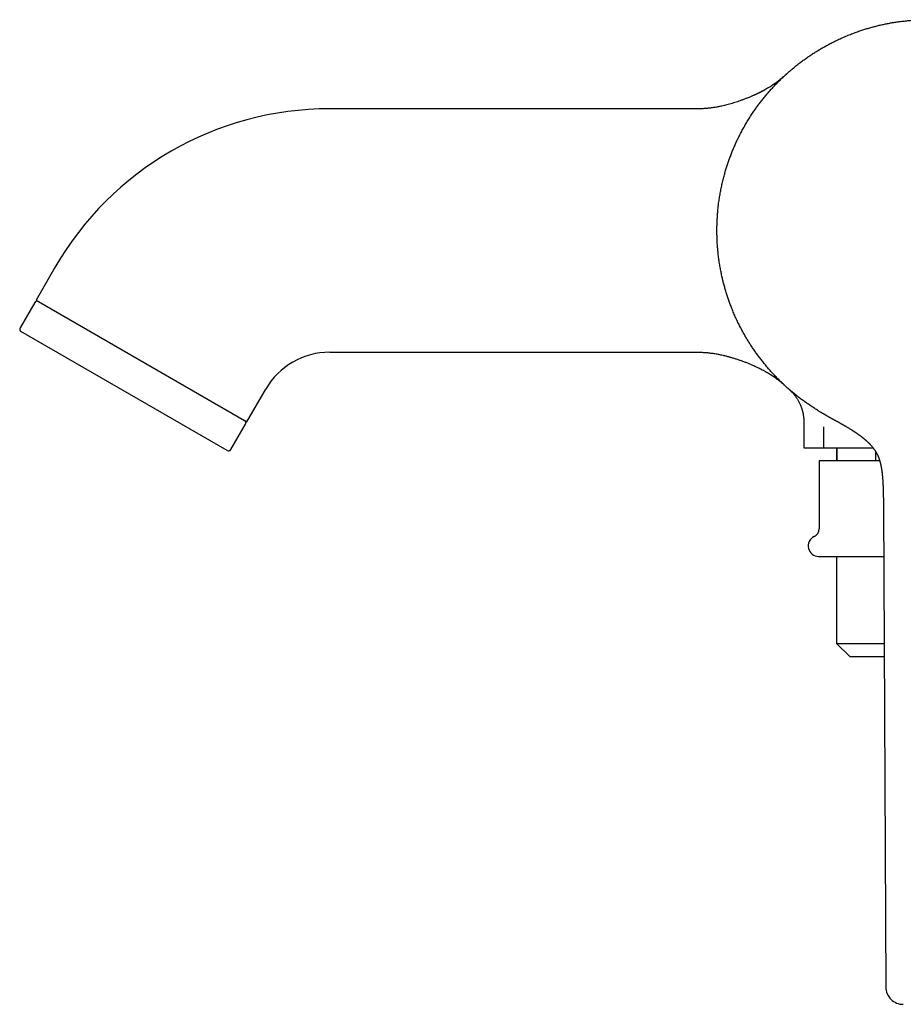
# Model space of a CAD drawing. Units: millimetres. Extents: x 8 to 892, y 12 to 497.
# Drawn here: x 27 to 128, y 375 to 489 of the extents above; entities that cross this region are included whole.
import ezdxf

# ---------------------------------------------------------------- set-up
doc = ezdxf.new("R2010")
doc.units = ezdxf.units.MM

msp = doc.modelspace()

# ---------------------------------------------------------------- linework, layer by layer
at = {"color": 7, "linetype": 'Continuous', "lineweight": 30}
for p, q in [((104.27, 478.34), (62.17, 478.34)), ((30.56, 460.09), (28.39, 456.33)), ((28.24, 456.07), (26.54, 453.13)), ((28.39, 456.33), (52.64, 442.33)), ((50.38, 439.02), (26.65, 452.72)), ((62.17, 450.34), (104.27, 450.34)), ((52.64, 442.33), (54.81, 446.09)), ((50.79, 439.13), (52.49, 442.07)), ((116.71, 442.31), (116.71, 439.34)), ((118.95, 441.74), (118.95, 439.34)), ((116.71, 439.34), (119.72, 439.34)), ((120.46, 439.34), (120.46, 437.84)), ((120.49, 439.34), (120.49, 437.84)), ((124.96, 438.92), (124.96, 437.84)), ((118.46, 437.84), (118.46, 430.02)), ((125.44, 437.84), (118.46, 437.84)), ((125.86, 432.47), (126.14, 377.31)), ((125.87, 432.47), (125.87, 432.47)), ((120.48, 426.84), (120.48, 416.84)), ((120.48, 416.84), (121.98, 415.34)), ((120.48, 416.84), (125.94, 416.84)), ((121.98, 415.34), (125.95, 415.34))]:
    msp.add_line(p, q, dxfattribs=at)
for centre, radius, start, end in [((62.17, 441.84), 36.5, 90, 150), ((28.5, 455.92), 0.3, 60, 150), ((26.8, 452.98), 0.3, 150, 240), ((62.17, 441.84), 8.5, 90, 150), ((52.23, 442.22), 0.3, 330, 60), ((50.53, 439.28), 0.3, 240, 330), ((117.46, 430.02), 1, 295.583, 0), ((118.41, 428.04), 1.2, 115.583, 270), ((128.14, 377.32), 2, 180.2853, 270.2853)]:
    msp.add_arc(centre, radius, start, end, dxfattribs=at)
for points, knots in [([(118.27, 443.67), (118.13, 443.76), (117.85, 443.93), (117.44, 444.2), (117.04, 444.48), (116.64, 444.76), (116.24, 445.06), (115.86, 445.36), (115.49, 445.66), (115.12, 445.97), (114.73, 446.31), (114.33, 446.68), (113.92, 447.08), (113.51, 447.49), (113.12, 447.91), (112.73, 448.33), (112.38, 448.75), (112.05, 449.15), (111.74, 449.54), (111.45, 449.93), (111.16, 450.33), (110.88, 450.73), (110.61, 451.13), (110.35, 451.54), (110.1, 451.95), (109.85, 452.4), (109.58, 452.87), (109.32, 453.38), (109.06, 453.9), (108.82, 454.42), (108.59, 454.95), (108.39, 455.46), (108.2, 455.94), (108.04, 456.41), (107.88, 456.87), (107.74, 457.34), (107.6, 457.81), (107.47, 458.28), (107.36, 458.75), (107.25, 459.22), (107.15, 459.72), (107.05, 460.26), (106.96, 460.83), (106.88, 461.4), (106.82, 461.97), (106.77, 462.54), (106.74, 463.09), (106.72, 463.6), (106.71, 464.1), (106.71, 464.59), (106.72, 465.08), (106.74, 465.57), (106.77, 466.05), (106.8, 466.53), (106.85, 467.01), (106.91, 467.52), (106.99, 468.06), (107.09, 468.63), (107.2, 469.19), (107.32, 469.76), (107.45, 470.32), (107.59, 470.84), (107.74, 471.34), (107.89, 471.81), (108.04, 472.28), (108.21, 472.74), (108.38, 473.2), (108.56, 473.65), (108.75, 474.09), (108.95, 474.53), (109.17, 475), (109.42, 475.48), (109.69, 475.99), (109.97, 476.49), (110.26, 476.99), (110.57, 477.47), (110.87, 477.93), (111.17, 478.36), (111.45, 478.75), (111.75, 479.15), (112.05, 479.53), (112.37, 479.91), (112.68, 480.28), (113, 480.64), (113.33, 480.99), (113.69, 481.36), (114.07, 481.75), (114.49, 482.14), (114.92, 482.53), (115.35, 482.9), (115.8, 483.27), (116.23, 483.6), (116.64, 483.92), (117.04, 484.2), (117.45, 484.48), (117.86, 484.75), (118.27, 485.01), (118.69, 485.26), (119.11, 485.5), (119.53, 485.73), (119.99, 485.97), (120.48, 486.21), (121, 486.45), (121.53, 486.68), (122.06, 486.9), (122.6, 487.1), (123.11, 487.29), (123.6, 487.45), (124.07, 487.59), (124.55, 487.73), (125.02, 487.85), (125.5, 487.97), (125.97, 488.07), (126.45, 488.17), (126.92, 488.25), (127.43, 488.33), (127.97, 488.4), (128.54, 488.47), (129.11, 488.52), (129.69, 488.56), (130.26, 488.58), (130.64, 488.58), (130.84, 488.59)], [0, 0, 0, 0, 0.00784, 0.01568, 0.02352, 0.03136, 0.0392, 0.0469, 0.0546, 0.0623, 0.07, 0.079167, 0.088333, 0.0975, 0.106667, 0.115833, 0.125, 0.13284, 0.14068, 0.14852, 0.15636, 0.1642, 0.1719, 0.1796, 0.1873, 0.195, 0.204167, 0.213333, 0.2225, 0.231667, 0.240833, 0.25, 0.25784, 0.26568, 0.27352, 0.28136, 0.2892, 0.2969, 0.3046, 0.3123, 0.32, 0.329167, 0.338333, 0.3475, 0.356667, 0.365833, 0.375, 0.38284, 0.39068, 0.39852, 0.40636, 0.4142, 0.4219, 0.4296, 0.4373, 0.445, 0.454167, 0.463333, 0.4725, 0.481667, 0.490833, 0.5, 0.50784, 0.51568, 0.52352, 0.53136, 0.5392, 0.5469, 0.5546, 0.5623, 0.57, 0.579167, 0.588333, 0.5975, 0.606667, 0.615833, 0.625, 0.63284, 0.64068, 0.64852, 0.65636, 0.6642, 0.6719, 0.6796, 0.6873, 0.695, 0.704167, 0.713333, 0.7225, 0.731667, 0.740833, 0.75, 0.75784, 0.76568, 0.77352, 0.78136, 0.7892, 0.7969, 0.8046, 0.8123, 0.82, 0.829167, 0.838333, 0.8475, 0.856667, 0.865833, 0.875, 0.88284, 0.89068, 0.89852, 0.90636, 0.9142, 0.9219, 0.9296, 0.9373, 0.945, 0.954167, 0.963333, 0.9725, 0.981667, 0.990833, 1, 1, 1, 1]), ([(114.72, 482.35), (114.67, 482.31), (114.57, 482.21), (114.41, 482.07), (114.25, 481.92), (114.08, 481.78), (113.9, 481.63), (113.71, 481.48), (113.51, 481.33), (113.31, 481.19), (113.11, 481.05), (112.89, 480.91), (112.66, 480.77), (112.42, 480.63), (112.26, 480.54), (112.18, 480.49)], [0, 0, 0, 0, 0.066437, 0.13368, 0.202414, 0.273213, 0.346548, 0.422798, 0.502248, 0.578061, 0.656822, 0.738561, 0.823253, 0.91082, 1, 1, 1, 1]), ([(112.17, 480.49), (112.08, 480.44), (111.91, 480.35), (111.65, 480.21), (111.37, 480.08), (111.08, 479.94), (110.79, 479.81), (110.48, 479.68), (110.14, 479.54), (109.78, 479.41), (109.42, 479.28), (109.08, 479.16), (108.76, 479.05), (108.45, 478.96), (108.15, 478.88), (107.86, 478.8), (107.57, 478.72), (107.29, 478.66), (107.02, 478.6), (106.77, 478.55), (106.52, 478.5), (106.28, 478.47), (106.05, 478.43), (105.82, 478.41), (105.61, 478.38), (105.4, 478.37), (105.19, 478.35), (104.98, 478.35), (104.75, 478.34), (104.51, 478.34), (104.35, 478.34), (104.27, 478.34)], [0, 0, 0, 0, 0.034721, 0.071144, 0.108372, 0.146297, 0.184799, 0.223752, 0.270054, 0.316567, 0.363058, 0.409295, 0.448158, 0.48654, 0.524313, 0.561359, 0.59757, 0.632849, 0.665187, 0.69657, 0.726957, 0.756324, 0.784662, 0.81198, 0.838307, 0.863691, 0.8882, 0.911925, 0.941995, 0.971226, 1, 1, 1, 1]), ([(112.19, 480.5), (112.15, 480.48), (112.08, 480.44), (111.98, 480.38), (111.88, 480.33), (111.78, 480.28), (111.69, 480.23), (111.6, 480.19), (111.51, 480.15), (111.43, 480.11), (111.36, 480.07), (111.29, 480.04), (111.22, 480.01), (111.16, 479.98), (111.1, 479.95), (111.04, 479.93), (111, 479.91), (110.97, 479.89), (110.95, 479.89)], [0, 0, 0, 0, 0.09021, 0.175854, 0.257006, 0.333759, 0.406236, 0.474586, 0.538998, 0.599705, 0.656989, 0.711197, 0.762743, 0.812116, 0.859877, 0.906655, 0.95313, 1, 1, 1, 1]), ([(104.27, 450.34), (104.34, 450.34), (104.48, 450.34), (104.69, 450.34), (104.91, 450.33), (105.13, 450.32), (105.37, 450.31), (105.61, 450.29), (105.85, 450.26), (106.1, 450.23), (106.35, 450.2), (106.61, 450.16), (106.87, 450.11), (107.14, 450.05), (107.44, 449.98), (107.77, 449.9), (108.12, 449.81), (108.48, 449.7), (108.85, 449.59), (109.21, 449.47), (109.58, 449.34), (109.94, 449.21), (110.3, 449.07), (110.63, 448.93), (110.94, 448.79), (111.23, 448.66), (111.51, 448.53), (111.78, 448.39), (112.05, 448.26), (112.3, 448.12), (112.53, 447.99), (112.75, 447.85), (112.96, 447.72), (113.16, 447.59), (113.36, 447.46), (113.54, 447.32), (113.71, 447.19), (113.88, 447.06), (114.03, 446.94), (114.2, 446.8), (114.34, 446.66), (114.44, 446.58), (114.48, 446.54)], [0, 0, 0, 0, 0.018905, 0.038047, 0.05763, 0.077824, 0.098768, 0.120571, 0.143313, 0.165032, 0.187608, 0.211044, 0.235328, 0.260432, 0.286315, 0.318326, 0.351262, 0.384989, 0.419354, 0.454191, 0.488696, 0.523317, 0.557879, 0.592213, 0.621039, 0.649483, 0.677451, 0.704859, 0.73163, 0.757698, 0.781583, 0.804756, 0.827193, 0.848879, 0.869813, 0.890004, 0.909478, 0.928271, 0.946436, 0.964038, 0.986376, 1, 1, 1, 1]), ([(115.06, 446.03), (115.07, 446.02), (115.09, 446), (115.12, 445.97), (115.17, 445.93), (115.25, 445.84), (115.36, 445.73), (115.47, 445.61), (115.56, 445.51), (115.65, 445.39), (115.74, 445.27), (115.84, 445.14), (115.93, 444.99), (116.02, 444.85), (116.1, 444.7), (116.18, 444.55), (116.25, 444.4), (116.31, 444.27), (116.35, 444.16), (116.39, 444.06), (116.43, 443.95), (116.47, 443.84), (116.51, 443.71), (116.55, 443.57), (116.58, 443.42), (116.62, 443.26), (116.65, 443.09), (116.67, 442.91), (116.69, 442.72), (116.7, 442.52), (116.71, 442.38), (116.71, 442.31)], [0, 0, 0, 0, 0.01002, 0.019861, 0.029061, 0.057713, 0.108905, 0.13975, 0.171933, 0.205688, 0.243604, 0.283327, 0.324142, 0.364392, 0.403984, 0.445229, 0.48568, 0.525313, 0.548323, 0.572848, 0.599777, 0.629098, 0.661391, 0.696119, 0.733251, 0.772747, 0.81456, 0.857825, 0.903205, 0.950625, 1, 1, 1, 1]), ([(118.28, 443.67), (118.28, 443.67), (118.27, 443.67), (118.27, 443.67), (118.27, 443.67), (118.27, 443.67)], [0, 0, 0, 0, 0.091641, 0.538514, 1, 1, 1, 1]), ([(118.28, 443.67), (118.31, 443.64), (118.39, 443.6), (118.5, 443.53), (118.6, 443.47), (118.7, 443.41), (118.79, 443.36), (118.87, 443.31), (118.96, 443.26), (119.04, 443.22), (119.11, 443.17), (119.18, 443.13), (119.24, 443.1), (119.3, 443.07), (119.34, 443.04), (119.38, 443.02), (119.41, 443), (119.44, 442.99), (119.45, 442.98), (119.47, 442.97), (119.49, 442.96), (119.52, 442.94), (119.56, 442.92), (119.61, 442.89), (119.66, 442.86), (119.72, 442.83), (119.77, 442.8), (119.83, 442.77), (119.88, 442.74), (119.93, 442.71), (119.97, 442.69), (120.01, 442.67), (120.04, 442.65), (120.08, 442.63), (120.11, 442.61), (120.16, 442.59), (120.22, 442.55), (120.28, 442.52), (120.35, 442.48), (120.43, 442.43), (120.52, 442.39), (120.61, 442.34), (120.69, 442.29), (120.77, 442.25), (120.85, 442.2), (120.91, 442.17), (120.96, 442.14), (121.01, 442.11), (121.05, 442.09), (121.08, 442.07), (121.12, 442.05), (121.14, 442.04), (121.16, 442.02), (121.18, 442.01), (121.21, 442), (121.23, 441.98), (121.27, 441.96), (121.32, 441.93), (121.38, 441.9), (121.45, 441.86), (121.52, 441.82), (121.63, 441.75), (121.77, 441.67), (121.93, 441.57), (122.08, 441.48), (122.19, 441.41), (122.26, 441.36), (122.3, 441.34), (122.34, 441.32), (122.37, 441.3), (122.39, 441.28), (122.41, 441.27), (122.43, 441.26), (122.45, 441.24), (122.49, 441.22), (122.52, 441.2), (122.57, 441.17), (122.62, 441.13), (122.68, 441.09), (122.74, 441.05), (122.81, 441.01), (122.88, 440.95), (122.96, 440.9), (123.04, 440.84), (123.1, 440.8), (123.16, 440.76), (123.21, 440.72), (123.26, 440.68), (123.31, 440.64), (123.36, 440.6), (123.4, 440.57), (123.44, 440.54), (123.47, 440.52), (123.5, 440.49), (123.54, 440.46), (123.59, 440.42), (123.63, 440.39), (123.68, 440.35), (123.72, 440.32), (123.75, 440.29), (123.78, 440.26), (123.8, 440.24), (123.82, 440.22), (123.86, 440.19), (123.89, 440.16), (123.93, 440.13), (123.97, 440.09), (124.01, 440.06), (124.04, 440.02), (124.07, 439.99), (124.1, 439.97), (124.12, 439.95), (124.15, 439.92), (124.18, 439.89), (124.21, 439.86), (124.25, 439.82), (124.29, 439.78), (124.32, 439.75), (124.36, 439.7), (124.43, 439.63), (124.52, 439.53), (124.6, 439.43), (124.68, 439.33), (124.74, 439.25), (124.8, 439.16), (124.86, 439.08), (124.9, 439.02), (124.94, 438.95), (124.98, 438.89), (125.01, 438.83), (125.05, 438.78), (125.07, 438.73), (125.09, 438.69), (125.11, 438.66), (125.13, 438.62), (125.15, 438.58), (125.17, 438.53), (125.19, 438.5), (125.21, 438.46), (125.22, 438.44), (125.23, 438.41), (125.24, 438.38), (125.26, 438.35), (125.27, 438.31), (125.29, 438.27), (125.31, 438.23), (125.32, 438.18), (125.34, 438.14), (125.35, 438.1), (125.37, 438.05), (125.38, 438.01), (125.4, 437.96), (125.42, 437.9), (125.44, 437.84), (125.46, 437.77), (125.47, 437.7), (125.49, 437.66), (125.5, 437.62), (125.51, 437.58), (125.52, 437.54), (125.53, 437.5), (125.54, 437.45), (125.55, 437.41), (125.55, 437.37), (125.56, 437.34), (125.57, 437.31), (125.57, 437.28), (125.58, 437.25), (125.59, 437.21), (125.59, 437.17), (125.61, 437.11), (125.62, 437.04), (125.63, 436.97), (125.64, 436.9), (125.65, 436.84), (125.66, 436.8), (125.66, 436.76), (125.66, 436.74), (125.67, 436.71), (125.67, 436.69), (125.67, 436.66), (125.68, 436.62), (125.69, 436.56), (125.7, 436.49), (125.71, 436.39), (125.72, 436.31), (125.72, 436.24), (125.73, 436.19), (125.73, 436.15), (125.74, 436.12), (125.74, 436.1), (125.74, 436.08), (125.74, 436.04), (125.75, 436), (125.75, 435.95), (125.76, 435.89), (125.76, 435.82), (125.77, 435.72), (125.78, 435.61), (125.79, 435.5), (125.79, 435.4), (125.8, 435.31), (125.8, 435.22), (125.81, 435.14), (125.81, 435.04), (125.82, 434.96), (125.82, 434.89), (125.82, 434.83), (125.82, 434.78), (125.83, 434.72), (125.83, 434.67), (125.83, 434.62), (125.83, 434.56), (125.83, 434.51), (125.84, 434.46), (125.84, 434.41), (125.84, 434.36), (125.84, 434.31), (125.84, 434.27), (125.84, 434.22), (125.84, 434.18), (125.84, 434.15), (125.85, 434.1), (125.85, 434.05), (125.85, 434), (125.85, 433.95), (125.85, 433.9), (125.85, 433.85), (125.85, 433.81), (125.85, 433.77), (125.85, 433.72), (125.85, 433.67), (125.86, 433.6), (125.86, 433.52), (125.86, 433.44), (125.86, 433.36), (125.86, 433.28), (125.86, 433.22), (125.86, 433.17), (125.86, 433.13), (125.86, 433.09), (125.86, 433.05), (125.86, 432.99), (125.86, 432.92), (125.86, 432.84), (125.86, 432.78), (125.86, 432.73), (125.86, 432.69), (125.86, 432.65), (125.86, 432.62), (125.86, 432.58), (125.86, 432.54), (125.86, 432.5), (125.86, 432.48), (125.86, 432.47)], [0, 0, 0, 0, 0.012608, 0.024546, 0.035818, 0.04643, 0.056384, 0.065686, 0.07434, 0.083624, 0.092039, 0.099592, 0.106289, 0.112138, 0.117143, 0.121311, 0.124645, 0.127149, 0.128837, 0.13033, 0.131984, 0.13554, 0.13968, 0.144406, 0.149255, 0.153817, 0.159362, 0.164422, 0.169002, 0.173382, 0.177221, 0.180524, 0.183295, 0.18564, 0.188813, 0.192746, 0.197434, 0.202867, 0.208652, 0.215079, 0.222137, 0.229813, 0.236269, 0.242852, 0.248952, 0.254549, 0.258007, 0.261251, 0.264284, 0.267111, 0.269657, 0.271704, 0.273167, 0.274499, 0.276176, 0.278203, 0.280579, 0.284352, 0.288757, 0.29379, 0.299444, 0.305707, 0.318186, 0.33005, 0.341328, 0.352054, 0.355317, 0.35852, 0.361316, 0.363558, 0.365255, 0.366494, 0.367898, 0.369799, 0.372193, 0.375076, 0.378441, 0.382984, 0.387536, 0.391876, 0.396007, 0.402875, 0.409106, 0.414716, 0.419949, 0.423872, 0.427908, 0.432054, 0.436308, 0.440461, 0.443735, 0.446179, 0.448194, 0.450951, 0.454425, 0.458105, 0.461741, 0.465268, 0.468729, 0.471599, 0.473669, 0.475234, 0.477344, 0.479999, 0.483186, 0.486461, 0.489563, 0.493, 0.496203, 0.498907, 0.500919, 0.50256, 0.504806, 0.507663, 0.511047, 0.514382, 0.517552, 0.52056, 0.523346, 0.529465, 0.538488, 0.548622, 0.554374, 0.561295, 0.568583, 0.573853, 0.579364, 0.583764, 0.588255, 0.59245, 0.596628, 0.600339, 0.602261, 0.604558, 0.607325, 0.610643, 0.613834, 0.616436, 0.61858, 0.620486, 0.622195, 0.624047, 0.626042, 0.628551, 0.631793, 0.634796, 0.637641, 0.640556, 0.643513, 0.646182, 0.648925, 0.652288, 0.655908, 0.660653, 0.665375, 0.669566, 0.672991, 0.674739, 0.677111, 0.679981, 0.682817, 0.68557, 0.688242, 0.69094, 0.693177, 0.694946, 0.696459, 0.698471, 0.700995, 0.703735, 0.70778, 0.71215, 0.716847, 0.721748, 0.725168, 0.728012, 0.730276, 0.731958, 0.733086, 0.734449, 0.736425, 0.739016, 0.74201, 0.747547, 0.753565, 0.760068, 0.763801, 0.766856, 0.769224, 0.770902, 0.772041, 0.773583, 0.775716, 0.778442, 0.781764, 0.785429, 0.78904, 0.796368, 0.803433, 0.810229, 0.816533, 0.822179, 0.827205, 0.832866, 0.838892, 0.845385, 0.848644, 0.852042, 0.85558, 0.859132, 0.862278, 0.865587, 0.868678, 0.872021, 0.875702, 0.878333, 0.881222, 0.884371, 0.887571, 0.890235, 0.892604, 0.894836, 0.897541, 0.900687, 0.903926, 0.907166, 0.910406, 0.913693, 0.916336, 0.918572, 0.921202, 0.924292, 0.92927, 0.934314, 0.939386, 0.944317, 0.949042, 0.95329, 0.955862, 0.958324, 0.960721, 0.963535, 0.967014, 0.971961, 0.976586, 0.980817, 0.983559, 0.98595, 0.988268, 0.990608, 0.99258, 0.995177, 0.998398, 1, 1, 1, 1]), ([(119.72, 439.34), (119.8, 439.34), (119.96, 439.34), (120.21, 439.34), (120.47, 439.34), (120.74, 439.34), (121.02, 439.34), (121.3, 439.34), (121.6, 439.34), (121.89, 439.34), (122.21, 439.34), (122.54, 439.34), (122.88, 439.34), (123.21, 439.34), (123.54, 439.34), (123.86, 439.34), (124.18, 439.34), (124.45, 439.34), (124.62, 439.34), (124.67, 439.34)], [0, 0, 0, 0, 0.0607634, 0.1215375, 0.1822997, 0.2430669, 0.3038462, 0.3646137, 0.4253768, 0.486151, 0.5469139, 0.6120267, 0.6771538, 0.7422668, 0.7995223, 0.856797, 0.9140719, 0.9713275, 1, 1, 1, 1]), ([(118.41, 426.84), (118.41, 426.84), (118.41, 426.84), (118.42, 426.84), (118.45, 426.84), (118.48, 426.84), (118.52, 426.84), (118.55, 426.84), (118.58, 426.84), (118.63, 426.84), (118.68, 426.84), (118.75, 426.84), (118.84, 426.84), (118.93, 426.84), (119.04, 426.84), (119.16, 426.84), (119.27, 426.84), (119.38, 426.84), (119.47, 426.84), (119.57, 426.84), (119.67, 426.84), (119.77, 426.84), (119.9, 426.84), (120.06, 426.84), (120.25, 426.84), (120.45, 426.84), (120.66, 426.84), (120.87, 426.84), (121.1, 426.84), (121.33, 426.84), (121.57, 426.84), (121.82, 426.84), (122.08, 426.84), (122.35, 426.84), (122.62, 426.84), (122.9, 426.84), (123.19, 426.84), (123.48, 426.84), (123.78, 426.84), (124.09, 426.84), (124.39, 426.84), (124.71, 426.84), (125.02, 426.84), (125.34, 426.84), (125.63, 426.84), (125.82, 426.84), (125.89, 426.84)], [0, 0, 0, 0, 0.024881, 0.049713, 0.074518, 0.099315, 0.114907, 0.13051, 0.146128, 0.161974, 0.178558, 0.203192, 0.227791, 0.252376, 0.276965, 0.30158, 0.326239, 0.342609, 0.358952, 0.375274, 0.391581, 0.407879, 0.424174, 0.449786, 0.475427, 0.50112, 0.526699, 0.55222, 0.577705, 0.603175, 0.628653, 0.654162, 0.679723, 0.705303, 0.730823, 0.756308, 0.781778, 0.807256, 0.832765, 0.858326, 0.88337, 0.908359, 0.933313, 0.958254, 0.983203, 1, 1, 1, 1])]:
    msp.add_open_spline(points, degree=3, knots=knots, dxfattribs=at)

doc.saveas('drawing.dxf')
